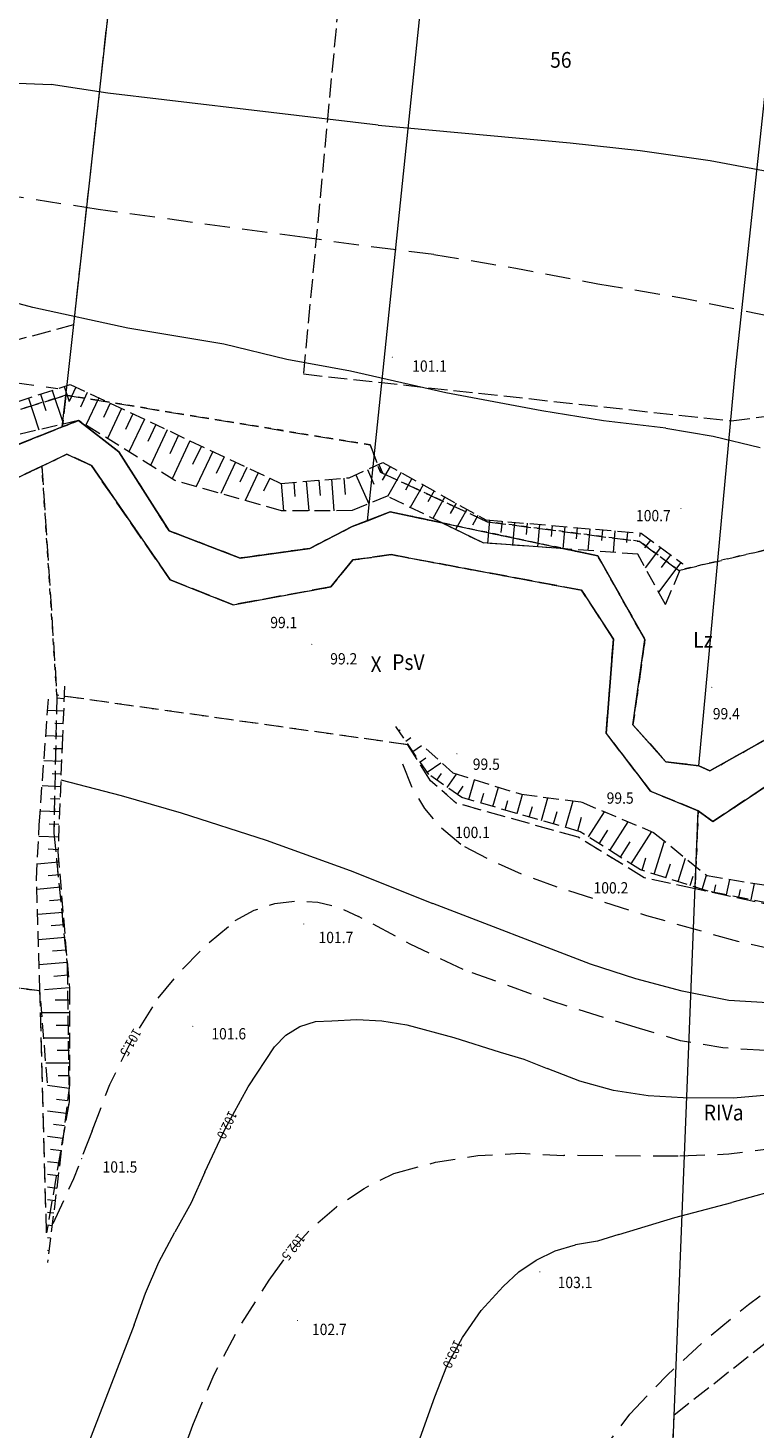
# Model space of a CAD drawing. Units: inches. Extents: x 0 to 7414275, y 0 to 5829644.
# Drawn here: x 7413622 to 7413679, y 5828510 to 5828622 of the extents above; entities that cross this region are included whole.
import ezdxf
from ezdxf.enums import TextEntityAlignment as Align

# ---------------------------------------------------------------- set-up
doc = ezdxf.new("R2010")
doc.units = ezdxf.units.IN
doc.header["$MEASUREMENT"] = 0
for name, pattern in [('1.5_0.5', [2, 1.5, -0.5]), ('2.0_1.0', [3, 2, -1]), ('218-500', [1, 0.5, -0.5]), ('219-500', [0]), ('823-500', [1.75, 1.25, -0.5])]:
    doc.linetypes.add(name, pattern=pattern)
doc.layers.get('0').update_dxf_attribs({"color": 8, "linetype": 'CONTINUOUS', "lineweight": 5})
for name, color, linetype in [('203-Punkt załamania granicy działki nie stabilizowany', 8, 'CONTINUOUS'), ('209-Opis konturu klasyfikacyjnego', 8, 'CONTINUOUS'), ('210-Oznaczenie użytku', 8, 'CONTINUOUS'), ('211-Nr działki', 1, 'CONTINUOUS'), ('217-Granica konturu klasyfikcyjnego', 8, 'CONTINUOUS'), ('218-Granica użytku', 8, 'CONTINUOUS'), ('219-Linia granicy', 5, 'CONTINUOUS'), ('801-Punkt określonej wysokości', 8, 'CONTINUOUS'), ('801-Punkt określonej wysokości - rzędna', 8, 'CONTINUOUS'), ('811-Warstwica ciągła linia', 8, 'CONTINUOUS'), ('811-Warstwica ciągła opis', 8, 'CONTINUOUS'), ('812-Warstwica pomocnicza linia', 8, 'CONTINUOUS'), ('812-Warstwica pomocnicza opis', 8, 'CONTINUOUS'), ('822-Szczyt skarpy umocnionej', 8, 'CONTINUOUS'), ('823-Szczyt skarpy nieumocninej', 8, 'CONTINUOUS'), ('824-Podnóże skarpy nieumocninej', 8, 'CONTINUOUS'), ('849-Strumień rzeka linia', 8, 'CONTINUOUS')]:
    doc.layers.add(name, color=color, linetype=linetype)
doc.styles.get("Standard").update_dxf_attribs({"font": 'txt', "width": 0.75})

# ---------------------------------------------------------------- blocks, each defined once
blk = doc.blocks.new('203')
at = {"linetype": 'Continuous', "lineweight": 0}
h = blk.add_hatch(color=0, dxfattribs=at)
edge = h.paths.add_edge_path()
edge.add_arc((0, 0), 0.045, 0, 360)
blk = doc.blocks.new('801')
at = {"linetype": 'Continuous', "lineweight": 13}
h = blk.add_hatch(color=0, dxfattribs=at)
edge = h.paths.add_edge_path()
edge.add_arc((0, 0), 0.045, 0, 360)

msp = doc.modelspace()

# ---------------------------------------------------------------- linework, layer by layer
at = {"layer": '217-Granica konturu klasyfikcyjnego', "linetype": '1.5_0.5', "lineweight": 18, "flags": 128}
for points in [[(7413625.38, 5828598.1), (7413634.68, 5828681.98)], [(7413651.29, 5828675.38), (7413643.62, 5828594.18)], [(7413616.31, 5828595.67), (7413625.38, 5828598.1)], [(7413677.58, 5828590.46), (7413729.34, 5828597)], [(7413643.62, 5828594.18), (7413677.58, 5828590.46)], [(7413615.44, 5828589.6), (7413624.75, 5828592.5)], [(7413624.76, 5828592.5), (7413624.47, 5828589.97)], [(7413624.75, 5828592.5), (7413624.76, 5828592.5)], [(7413624.76, 5828592.5), (7413648.93, 5828588.55)], [(7413616.93, 5828586.98), (7413624.47, 5828589.97)], [(7413624.47, 5828589.97), (7413625.76, 5828590.48)], [(7413625.76, 5828590.48), (7413628.96, 5828588)], [(7413648.93, 5828588.55), (7413649.74, 5828586.37)], [(7413624.84, 5828587.81), (7413622.86, 5828586.86)], [(7413626.79, 5828586.9), (7413624.84, 5828587.81)], [(7413628.96, 5828588), (7413632.95, 5828581.73)], [(7413622.86, 5828586.86), (7413617, 5828584.08)], [(7413622.86, 5828586.86), (7413624.04, 5828568.67)], [(7413633.04, 5828577.83), (7413626.79, 5828586.9)], [(7413649.74, 5828586.37), (7413658.21, 5828582.45)], [(7413648.7, 5828582.53), (7413650.52, 5828583.23)], [(7413650.52, 5828583.23), (7413666.99, 5828579.74)], [(7413632.95, 5828581.73), (7413638.6, 5828579.56)], [(7413644.13, 5828580.33), (7413647.49, 5828582.06)], [(7413647.49, 5828582.06), (7413648.7, 5828582.53)], [(7413658.21, 5828582.45), (7413670.34, 5828580.88)], [(7413670.34, 5828580.88), (7413673.4, 5828578.58)], [(7413638.6, 5828579.56), (7413644.13, 5828580.33)], [(7413647.55, 5828579.41), (7413645.8, 5828577.27)], [(7413650.59, 5828579.83), (7413647.55, 5828579.41)], [(7413665.71, 5828577.01), (7413650.59, 5828579.83)], [(7413666.99, 5828579.74), (7413670.74, 5828573.08)], [(7413673.4, 5828578.58), (7413681.2, 5828580.41)], [(7413638.04, 5828575.85), (7413633.04, 5828577.83)], [(7413645.8, 5828577.27), (7413638.04, 5828575.85)], [(7413668.24, 5828573.12), (7413665.71, 5828577.01)], [(7413667.66, 5828565.64), (7413668.24, 5828573.12)], [(7413670.74, 5828573.08), (7413669.79, 5828566.32)], [(7413624.04, 5828568.67), (7413623.8, 5828557.71)], [(7413651.92, 5828564.73), (7413624.04, 5828568.67)], [(7413669.79, 5828566.32), (7413672.4, 5828563.38)], [(7413671.19, 5828561.04), (7413667.66, 5828565.64)], [(7413675.89, 5828562.66), (7413680.96, 5828565.5)], [(7413653.72, 5828561.88), (7413651.92, 5828564.73)], [(7413672.4, 5828563.38), (7413675.03, 5828563.06)], [(7413675.03, 5828563.06), (7413675.89, 5828562.66)], [(7413655.75, 5828560.1), (7413653.72, 5828561.88)], [(7413682.01, 5828562.53), (7413676.12, 5828558.63)], [(7413674.97, 5828559.49), (7413671.19, 5828561.04)], [(7413665.43, 5828557.39), (7413655.75, 5828560.1)], [(7413674.72, 5828553.3), (7413674.97, 5828559.49)], [(7413676.12, 5828558.63), (7413674.97, 5828559.49)], [(7413623.8, 5828557.71), (7413624.86, 5828547.2)], [(7413670.69, 5828554.17), (7413665.43, 5828557.39)], [(7413674.72, 5828553.3), (7413670.69, 5828554.17)], [(7413685.36, 5828551), (7413674.72, 5828553.3)], [(7413624.86, 5828547.2), (7413625.01, 5828536.38)], [(7413622.7, 5828545.19), (7413620.63, 5828545.46)], [(7413623.22, 5828525.98), (7413622.7, 5828545.19)], [(7413625.01, 5828536.38), (7413623.22, 5828525.98)], [(7413673.06, 5828511.51), (7413689.88, 5828524.8)], [(7413672.96, 5828508.9), (7413673.06, 5828511.51)]]:
    msp.add_lwpolyline(points, dxfattribs=at)
at = {"layer": '218-Granica użytku', "linetype": '218-500', "lineweight": 18, "flags": 128}
for points in [[(7413624.75, 5828592.5), (7413615.44, 5828589.6)], [(7413624.75, 5828592.5), (7413615.44, 5828589.6)], [(7413624.75, 5828592.5), (7413624.47, 5828589.97)], [(7413624.75, 5828592.5), (7413624.47, 5828589.97)], [(7413648.93, 5828588.55), (7413624.75, 5828592.5)], [(7413648.93, 5828588.55), (7413624.75, 5828592.5)], [(7413616.93, 5828586.98), (7413624.47, 5828589.97)], [(7413624.47, 5828589.97), (7413616.93, 5828586.98)], [(7413624.47, 5828589.97), (7413616.93, 5828586.98)], [(7413624.47, 5828589.97), (7413625.76, 5828590.48)], [(7413625.76, 5828590.48), (7413624.47, 5828589.97)], [(7413625.76, 5828590.48), (7413624.47, 5828589.97)], [(7413625.76, 5828590.48), (7413628.96, 5828588)], [(7413628.96, 5828588), (7413625.76, 5828590.48)], [(7413628.96, 5828588), (7413625.76, 5828590.48)], [(7413649.74, 5828586.37), (7413648.93, 5828588.55)], [(7413649.74, 5828586.37), (7413648.93, 5828588.55)], [(7413622.86, 5828586.86), (7413624.84, 5828587.81)], [(7413622.86, 5828586.86), (7413624.84, 5828587.81)], [(7413622.86, 5828586.86), (7413624.84, 5828587.81)], [(7413624.84, 5828587.81), (7413626.79, 5828586.9)], [(7413624.84, 5828587.81), (7413626.79, 5828586.9)], [(7413624.84, 5828587.81), (7413626.79, 5828586.9)], [(7413628.96, 5828588), (7413632.95, 5828581.73)], [(7413632.95, 5828581.73), (7413628.96, 5828588)], [(7413632.95, 5828581.73), (7413628.96, 5828588)], [(7413622.86, 5828586.86), (7413617, 5828584.08)], [(7413617, 5828584.08), (7413622.86, 5828586.86)], [(7413617, 5828584.08), (7413622.86, 5828586.86)], [(7413624.04, 5828568.67), (7413622.86, 5828586.86)], [(7413624.04, 5828568.67), (7413622.86, 5828586.86)], [(7413626.79, 5828586.9), (7413633.04, 5828577.83)], [(7413626.79, 5828586.9), (7413633.04, 5828577.83)], [(7413626.79, 5828586.9), (7413633.04, 5828577.83)], [(7413658.21, 5828582.45), (7413649.74, 5828586.37)], [(7413658.21, 5828582.45), (7413649.74, 5828586.37)], [(7413648.7, 5828582.53), (7413650.52, 5828583.23)], [(7413650.52, 5828583.23), (7413648.7, 5828582.53)], [(7413650.52, 5828583.23), (7413648.7, 5828582.53)], [(7413650.52, 5828583.23), (7413666.99, 5828579.74)], [(7413666.99, 5828579.74), (7413650.52, 5828583.23)], [(7413666.99, 5828579.74), (7413650.52, 5828583.23)], [(7413632.95, 5828581.73), (7413638.6, 5828579.56)], [(7413638.6, 5828579.56), (7413632.95, 5828581.73)], [(7413638.6, 5828579.56), (7413632.95, 5828581.73)], [(7413644.13, 5828580.33), (7413647.49, 5828582.06)], [(7413647.49, 5828582.06), (7413644.13, 5828580.33)], [(7413647.49, 5828582.06), (7413644.13, 5828580.33)], [(7413647.49, 5828582.06), (7413648.7, 5828582.53)], [(7413648.7, 5828582.53), (7413647.49, 5828582.06)], [(7413648.7, 5828582.53), (7413647.49, 5828582.06)], [(7413670.34, 5828580.88), (7413658.21, 5828582.45)], [(7413670.34, 5828580.88), (7413658.21, 5828582.45)], [(7413673.4, 5828578.58), (7413670.34, 5828580.88)], [(7413673.4, 5828578.58), (7413670.34, 5828580.88)], [(7413638.6, 5828579.56), (7413644.13, 5828580.33)], [(7413644.13, 5828580.33), (7413638.6, 5828579.56)], [(7413644.13, 5828580.33), (7413638.6, 5828579.56)], [(7413645.8, 5828577.27), (7413647.55, 5828579.41)], [(7413645.8, 5828577.27), (7413647.55, 5828579.41)], [(7413645.8, 5828577.27), (7413647.55, 5828579.41)], [(7413647.55, 5828579.41), (7413650.59, 5828579.83)], [(7413647.55, 5828579.41), (7413650.59, 5828579.83)], [(7413647.55, 5828579.41), (7413650.59, 5828579.83)], [(7413650.59, 5828579.83), (7413665.71, 5828577.01)], [(7413650.59, 5828579.83), (7413665.71, 5828577.01)], [(7413650.59, 5828579.83), (7413665.71, 5828577.01)], [(7413666.99, 5828579.74), (7413670.74, 5828573.08)], [(7413670.74, 5828573.08), (7413666.99, 5828579.74)], [(7413670.74, 5828573.08), (7413666.99, 5828579.74)], [(7413681.2, 5828580.41), (7413673.4, 5828578.58)], [(7413681.2, 5828580.41), (7413673.4, 5828578.58)], [(7413633.04, 5828577.83), (7413638.04, 5828575.85)], [(7413633.04, 5828577.83), (7413638.04, 5828575.85)], [(7413633.04, 5828577.83), (7413638.04, 5828575.85)], [(7413638.04, 5828575.85), (7413645.8, 5828577.27)], [(7413638.04, 5828575.85), (7413645.8, 5828577.27)], [(7413638.04, 5828575.85), (7413645.8, 5828577.27)], [(7413665.71, 5828577.01), (7413668.24, 5828573.12)], [(7413665.71, 5828577.01), (7413668.24, 5828573.12)], [(7413665.71, 5828577.01), (7413668.24, 5828573.12)], [(7413668.24, 5828573.12), (7413667.66, 5828565.64)], [(7413668.24, 5828573.12), (7413667.66, 5828565.64)], [(7413668.24, 5828573.12), (7413667.66, 5828565.64)], [(7413670.74, 5828573.08), (7413669.79, 5828566.32)], [(7413669.79, 5828566.32), (7413670.74, 5828573.08)], [(7413669.79, 5828566.32), (7413670.74, 5828573.08)], [(7413624.04, 5828568.67), (7413623.8, 5828557.71)], [(7413624.04, 5828568.67), (7413623.8, 5828557.71)], [(7413624.04, 5828568.67), (7413623.8, 5828557.71)], [(7413651.92, 5828564.73), (7413624.04, 5828568.67)], [(7413651.92, 5828564.73), (7413624.04, 5828568.67)], [(7413651.92, 5828564.73), (7413624.04, 5828568.67)], [(7413669.79, 5828566.32), (7413672.4, 5828563.38)], [(7413672.4, 5828563.38), (7413669.79, 5828566.32)], [(7413672.4, 5828563.38), (7413669.79, 5828566.32)], [(7413667.66, 5828565.64), (7413671.19, 5828561.04)], [(7413667.66, 5828565.64), (7413671.19, 5828561.04)], [(7413667.66, 5828565.64), (7413671.19, 5828561.04)], [(7413675.89, 5828562.66), (7413680.96, 5828565.5)], [(7413680.96, 5828565.5), (7413675.89, 5828562.66)], [(7413680.96, 5828565.5), (7413675.89, 5828562.66)], [(7413653.72, 5828561.88), (7413651.92, 5828564.73)], [(7413653.72, 5828561.88), (7413651.92, 5828564.73)], [(7413653.72, 5828561.88), (7413651.92, 5828564.73)], [(7413672.4, 5828563.38), (7413675.03, 5828563.06)], [(7413675.03, 5828563.06), (7413672.4, 5828563.38)], [(7413675.03, 5828563.06), (7413672.4, 5828563.38)], [(7413675.03, 5828563.06), (7413675.89, 5828562.66)], [(7413675.89, 5828562.66), (7413675.03, 5828563.06)], [(7413675.89, 5828562.66), (7413675.03, 5828563.06)], [(7413655.75, 5828560.1), (7413653.72, 5828561.88)], [(7413655.75, 5828560.1), (7413653.72, 5828561.88)], [(7413655.75, 5828560.1), (7413653.72, 5828561.88)], [(7413682.01, 5828562.53), (7413676.12, 5828558.63)], [(7413676.12, 5828558.63), (7413682.01, 5828562.53)], [(7413676.12, 5828558.63), (7413682.01, 5828562.53)], [(7413671.19, 5828561.04), (7413674.97, 5828559.49)], [(7413671.19, 5828561.04), (7413674.97, 5828559.49)], [(7413671.19, 5828561.04), (7413674.97, 5828559.49)], [(7413665.43, 5828557.39), (7413655.75, 5828560.1)], [(7413665.43, 5828557.39), (7413655.75, 5828560.1)], [(7413665.43, 5828557.39), (7413655.75, 5828560.1)], [(7413674.97, 5828559.49), (7413674.72, 5828553.3)], [(7413674.72, 5828553.3), (7413674.97, 5828559.49)], [(7413676.12, 5828558.63), (7413674.97, 5828559.49)], [(7413674.97, 5828559.49), (7413676.12, 5828558.63)], [(7413674.97, 5828559.49), (7413676.12, 5828558.63)], [(7413623.8, 5828557.71), (7413624.86, 5828547.2)], [(7413623.8, 5828557.71), (7413624.86, 5828547.2)], [(7413623.8, 5828557.71), (7413624.86, 5828547.2)], [(7413670.69, 5828554.17), (7413665.43, 5828557.39)], [(7413670.69, 5828554.17), (7413665.43, 5828557.39)], [(7413670.69, 5828554.17), (7413665.43, 5828557.39)], [(7413674.72, 5828553.3), (7413670.69, 5828554.17)], [(7413674.72, 5828553.3), (7413670.69, 5828554.17)], [(7413674.72, 5828553.3), (7413670.69, 5828554.17)], [(7413685.36, 5828551), (7413674.72, 5828553.3)], [(7413685.36, 5828551), (7413674.72, 5828553.3)], [(7413685.36, 5828551), (7413674.72, 5828553.3)], [(7413624.86, 5828547.2), (7413625.01, 5828536.38)], [(7413624.86, 5828547.2), (7413625.01, 5828536.38)], [(7413624.86, 5828547.2), (7413625.01, 5828536.38)], [(7413622.7, 5828545.19), (7413620.63, 5828545.46)], [(7413620.63, 5828545.46), (7413622.7, 5828545.19)], [(7413620.63, 5828545.46), (7413622.7, 5828545.19)], [(7413623.22, 5828525.98), (7413622.7, 5828545.19)], [(7413623.22, 5828525.98), (7413622.7, 5828545.19)], [(7413623.22, 5828525.98), (7413622.7, 5828545.19)], [(7413625.01, 5828536.38), (7413623.22, 5828525.98)], [(7413625.01, 5828536.38), (7413623.22, 5828525.98)], [(7413625.01, 5828536.38), (7413623.22, 5828525.98)]]:
    msp.add_lwpolyline(points, dxfattribs=at)
at = {"layer": '219-Linia granicy', "linetype": '219-500', "lineweight": 18, "flags": 128}
for points in [[(7413624.88, 5828593.59), (7413634.68, 5828681.98)], [(7413649.12, 5828586.57), (7413658.53, 5828677.29)], [(7413677.92, 5828594.53), (7413686.23, 5828671.7)], [(7413675.03, 5828563.06), (7413677.92, 5828594.53)], [(7413624.47, 5828589.97), (7413624.88, 5828593.59)], [(7413616.93, 5828586.98), (7413624.47, 5828589.97)], [(7413624.47, 5828589.97), (7413625.76, 5828590.48)], [(7413625.76, 5828590.48), (7413628.96, 5828588)], [(7413617, 5828584.08), (7413624.84, 5828587.81)], [(7413624.84, 5828587.81), (7413626.79, 5828586.9)], [(7413628.96, 5828588), (7413632.95, 5828581.73)], [(7413626.79, 5828586.9), (7413633.04, 5828577.83)], [(7413648.7, 5828582.53), (7413649.12, 5828586.57)], [(7413648.7, 5828582.53), (7413650.52, 5828583.23)], [(7413650.52, 5828583.23), (7413666.99, 5828579.74)], [(7413632.95, 5828581.73), (7413638.6, 5828579.56)], [(7413644.13, 5828580.33), (7413647.49, 5828582.06)], [(7413647.49, 5828582.06), (7413648.7, 5828582.53)], [(7413638.6, 5828579.56), (7413644.13, 5828580.33)], [(7413645.8, 5828577.27), (7413647.55, 5828579.41)], [(7413647.55, 5828579.41), (7413650.59, 5828579.83)], [(7413650.59, 5828579.83), (7413665.71, 5828577.01)], [(7413666.99, 5828579.74), (7413670.74, 5828573.08)], [(7413633.04, 5828577.83), (7413638.04, 5828575.85)], [(7413638.04, 5828575.85), (7413645.8, 5828577.27)], [(7413665.71, 5828577.01), (7413668.24, 5828573.12)], [(7413667.66, 5828565.64), (7413668.24, 5828573.12)], [(7413669.79, 5828566.32), (7413670.74, 5828573.08)], [(7413669.79, 5828566.32), (7413672.4, 5828563.38)], [(7413667.66, 5828565.64), (7413671.19, 5828561.04)], [(7413675.89, 5828562.66), (7413680.96, 5828565.5)], [(7413672.4, 5828563.38), (7413675.03, 5828563.06)], [(7413675.03, 5828563.06), (7413675.89, 5828562.66)], [(7413676.12, 5828558.63), (7413682.01, 5828562.53)], [(7413671.19, 5828561.04), (7413674.97, 5828559.49)], [(7413672.48, 5828496.74), (7413674.97, 5828559.49)], [(7413674.97, 5828559.49), (7413676.12, 5828558.63)]]:
    msp.add_lwpolyline(points, dxfattribs=at)
at = {"layer": '811-Warstwica ciągła linia', "linetype": 'Continuous', "lineweight": 13, "flags": 128}
for points in [[(7413620.29, 5828617.31), (7413623.6, 5828617.17)], [(7413632.57, 5828615.94), (7413628.08, 5828616.49), (7413623.6, 5828617.17)], [(7413649.56, 5828613.95), (7413632.57, 5828615.94)], [(7413649.56, 5828613.95), (7413664.79, 5828612.53)], [(7413664.79, 5828612.53), (7413670.36, 5828611.94), (7413675.91, 5828611.13), (7413681.42, 5828610.11)], [(7413637.3, 5828596.54), (7413629.69, 5828597.82), (7413622.14, 5828599.45), (7413614.68, 5828601.44)], [(7413647.37, 5828594.41), (7413642.3, 5828595.32), (7413637.3, 5828596.54)], [(7413662.54, 5828591.25), (7413654.92, 5828592.68), (7413647.37, 5828594.41)], [(7413672.41, 5828589.87), (7413667.46, 5828590.46), (7413662.54, 5828591.25)], [(7413672.41, 5828589.87), (7413676.17, 5828589.24), (7413679.88, 5828588.33)], [(7413624.35, 5828561.95), (7413629.15, 5828560.71), (7413633.92, 5828559.33)], [(7413633.92, 5828559.33), (7413640.66, 5828557.15), (7413647.33, 5828554.75), (7413653.91, 5828552.12)], [(7413666.43, 5828547.31), (7413653.91, 5828552.12)], [(7413677.41, 5828544.43), (7413673.7, 5828545.17), (7413670.03, 5828546.13), (7413666.43, 5828547.31)], [(7413686.68, 5828544.69), (7413683.6, 5828544.31), (7413680.5, 5828544.23), (7413677.41, 5828544.43)], [(7413641.32, 5828540.74), (7413642.22, 5828541.68), (7413643.33, 5828542.36), (7413644.57, 5828542.75), (7413645.87, 5828542.81)], [(7413645.87, 5828542.81), (7413647.86, 5828542.91), (7413649.86, 5828542.8), (7413651.83, 5828542.49)], [(7413651.83, 5828542.49), (7413655.56, 5828541.49), (7413659.24, 5828540.33)], [(7413635.8, 5828530.79), (7413637.4, 5828534.24), (7413639.24, 5828537.56), (7413641.32, 5828540.74)], [(7413659.24, 5828540.33), (7413661.13, 5828539.75), (7413662.97, 5828539.03)], [(7413693.2, 5828540.3), (7413689.49, 5828538.85), (7413685.65, 5828537.75), (7413681.73, 5828537.02), (7413677.76, 5828536.67), (7413673.77, 5828536.7)], [(7413673.77, 5828536.7), (7413670.99, 5828536.84), (7413668.24, 5828537.27), (7413665.56, 5828538.01), (7413662.97, 5828539.03)], [(7413691.14, 5828532.84), (7413686.72, 5828531.13), (7413682.21, 5828529.65), (7413677.64, 5828528.39)], [(7413635.8, 5828530.79), (7413634.7, 5828528.35), (7413633.41, 5828526.01)], [(7413668.66, 5828525.83), (7413673.12, 5828527.2), (7413677.64, 5828528.39)], [(7413630.19, 5828518.66), (7413631.07, 5828521.19), (7413632.14, 5828523.65), (7413633.41, 5828526.01)], [(7413659.49, 5828521.72), (7413660.72, 5828522.86), (7413662.11, 5828523.81), (7413663.62, 5828524.53), (7413665.22, 5828525.03)], [(7413668.66, 5828525.83), (7413666.97, 5828525.3), (7413665.22, 5828525.03)], [(7413654.06, 5828512.95), (7413655.01, 5828515.37), (7413656.24, 5828517.67), (7413657.74, 5828519.79), (7413659.49, 5828521.72)], [(7413630.19, 5828518.66), (7413626.44, 5828509)], [(7413650.9, 5828504.12), (7413654.06, 5828512.95)]]:
    msp.add_lwpolyline(points, dxfattribs=at)
at = {"layer": '812-Warstwica pomocnicza linia', "linetype": '2.0_1.0', "lineweight": 13, "flags": 128}
for points in [[(7413627.33, 5828607.24), (7413620.68, 5828608.28), (7413614.06, 5828609.44)], [(7413643.72, 5828605.01), (7413627.33, 5828607.24)], [(7413653.97, 5828603.68), (7413648.84, 5828604.29), (7413643.72, 5828605.01)], [(7413653.97, 5828603.68), (7413660.49, 5828602.58), (7413666.99, 5828601.35)], [(7413666.99, 5828601.35), (7413673.8, 5828600.2), (7413680.57, 5828598.81)], [(7413617.24, 5828593.85), (7413620.69, 5828593.5), (7413624.12, 5828593.03)], [(7413656.12, 5828556.81), (7413654.57, 5828558.12), (7413653.26, 5828559.66), (7413652.22, 5828561.4), (7413651.48, 5828563.29)], [(7413663.76, 5828553.42), (7413661.14, 5828554.37), (7413658.58, 5828555.5), (7413656.12, 5828556.81)], [(7413678.11, 5828549.1), (7413670.9, 5828551.15), (7413663.76, 5828553.42)], [(7413638.21, 5828550.77), (7413639.72, 5828551.59), (7413641.35, 5828552.12), (7413643.06, 5828552.33), (7413644.77, 5828552.23), (7413646.44, 5828551.82), (7413648, 5828551.1)], [(7413632.09, 5828544.6), (7413633.94, 5828546.84), (7413635.98, 5828548.91), (7413638.21, 5828550.77)], [(7413656.31, 5828546.88), (7413652.1, 5828548.89), (7413648, 5828551.1)], [(7413687.11, 5828548.95), (7413684.87, 5828548.53), (7413682.6, 5828548.41), (7413680.33, 5828548.6), (7413678.11, 5828549.1)], [(7413670.3, 5828542.19), (7413663.26, 5828544.39), (7413656.31, 5828546.88)], [(7413626.84, 5828534.06), (7413628.24, 5828537.74), (7413630, 5828541.27), (7413632.09, 5828544.6)], [(7413680.34, 5828540.45), (7413676.93, 5828540.65), (7413673.57, 5828541.23), (7413670.3, 5828542.19)], [(7413692.91, 5828536.24), (7413689.18, 5828534.74), (7413685.33, 5828533.56), (7413681.4, 5828532.72), (7413677.41, 5828532.21), (7413673.39, 5828532.05)], [(7413626.84, 5828534.06), (7413625.35, 5828530.25), (7413623.66, 5828526.53)], [(7413650.8, 5828530.69), (7413654.1, 5828531.57), (7413657.48, 5828532.11), (7413660.89, 5828532.29), (7413664.3, 5828532.11)], [(7413673.39, 5828532.05), (7413664.3, 5828532.11)], [(7413640.91, 5828522.21), (7413642.45, 5828524.36), (7413644.23, 5828526.31), (7413646.24, 5828528.04), (7413648.44, 5828529.5), (7413650.8, 5828530.69)], [(7413669.54, 5828511.58), (7413672.5, 5828514.67), (7413675.65, 5828517.57), (7413678.96, 5828520.29), (7413682.42, 5828522.8)], [(7413634.83, 5828510.7), (7413636.52, 5828514.71), (7413638.56, 5828518.55), (7413640.91, 5828522.21)], [(7413663.36, 5828500.04), (7413664.47, 5828503.14), (7413665.88, 5828506.11), (7413667.58, 5828508.94), (7413669.54, 5828511.58)], [(7413631.55, 5828497.35), (7413632.03, 5828500.76), (7413632.74, 5828504.14), (7413633.68, 5828507.45), (7413634.83, 5828510.7)]]:
    msp.add_lwpolyline(points, dxfattribs=at)
at = {"layer": '822-Szczyt skarpy umocnionej', "linetype": 'Continuous', "lineweight": 13, "flags": 128}
for points in [[(7413623.68, 5828592.88), (7413624.56, 5828590.2)], [(7413624.63, 5828593.19), (7413625.03, 5828591.99)], [(7413625.56, 5828593.14), (7413625.03, 5828592)], [(7413626.46, 5828592.71), (7413625.92, 5828591.55)], [(7413621.78, 5828592.26), (7413622.6, 5828589.74)], [(7413622.73, 5828592.57), (7413623.16, 5828591.27)], [(7413627.37, 5828592.29), (7413626.35, 5828590.11)], [(7413628.27, 5828591.86), (7413627.74, 5828590.72)], [(7413629.18, 5828591.44), (7413628.06, 5828589.05)], [(7413630.08, 5828591.01), (7413629.5, 5828589.76)], [(7413630.99, 5828590.59), (7413629.77, 5828587.99)], [(7413631.9, 5828590.16), (7413631.26, 5828588.81)], [(7413632.8, 5828589.74), (7413631.48, 5828586.92)], [(7413633.71, 5828589.31), (7413633.02, 5828587.85)], [(7413634.61, 5828588.88), (7413633.19, 5828585.86)], [(7413635.52, 5828588.46), (7413634.82, 5828586.99)], [(7413636.42, 5828588.03), (7413635.11, 5828585.24)], [(7413637.33, 5828587.61), (7413636.7, 5828586.28)], [(7413638.23, 5828587.18), (7413637.05, 5828584.68)], [(7413639.14, 5828586.76), (7413638.58, 5828585.58)], [(7413640.04, 5828586.33), (7413639, 5828584.12)], [(7413647.78, 5828586.18), (7413648.82, 5828583.88)], [(7413648.7, 5828586.59), (7413649.22, 5828585.42)], [(7413649.61, 5828587), (7413649.91, 5828586.33)], [(7413650.5, 5828586.84), (7413649.88, 5828585.74)], [(7413651.37, 5828586.35), (7413650.31, 5828584.46)], [(7413640.95, 5828585.91), (7413640.46, 5828584.88)], [(7413641.85, 5828585.5), (7413642.03, 5828583.3)], [(7413642.85, 5828585.58), (7413642.94, 5828584.44)], [(7413643.85, 5828585.66), (7413644.04, 5828583.31)], [(7413644.84, 5828585.74), (7413644.94, 5828584.53)], [(7413645.84, 5828585.82), (7413646.04, 5828583.32)], [(7413646.84, 5828585.9), (7413646.94, 5828584.61)], [(7413652.24, 5828585.87), (7413651.73, 5828584.94)], [(7413653.12, 5828585.38), (7413652.11, 5828583.58)], [(7413653.99, 5828584.89), (7413653.5, 5828584.02)], [(7413654.86, 5828584.41), (7413653.91, 5828582.7)], [(7413655.74, 5828583.92), (7413655.27, 5828583.09)], [(7413656.61, 5828583.43), (7413655.71, 5828581.82)], [(7413657.48, 5828582.94), (7413657.05, 5828582.16)], [(7413658.39, 5828582.58), (7413658.23, 5828580.73)], [(7413659.39, 5828582.49), (7413659.31, 5828581.58)], [(7413660.38, 5828582.4), (7413660.23, 5828580.59)], [(7413661.38, 5828582.32), (7413661.3, 5828581.42)], [(7413662.38, 5828582.23), (7413662.22, 5828580.45)], [(7413663.37, 5828582.15), (7413663.3, 5828581.26)], [(7413664.37, 5828582.06), (7413664.22, 5828580.3)], [(7413665.37, 5828581.98), (7413665.29, 5828581.1)], [(7413666.36, 5828581.89), (7413666.21, 5828580.16)], [(7413667.36, 5828581.8), (7413667.29, 5828580.95)], [(7413668.36, 5828581.72), (7413668.21, 5828580.01)], [(7413669.35, 5828581.63), (7413669.28, 5828580.79)], [(7413670.35, 5828581.55), (7413670.32, 5828581.27)], [(7413671.17, 5828580.99), (7413670.71, 5828580.37)], [(7413671.97, 5828580.4), (7413670.77, 5828578.78)], [(7413672.78, 5828579.81), (7413672.04, 5828578.81)], [(7413673.58, 5828579.21), (7413671.83, 5828576.84)], [(7413624.61, 5828568.39), (7413624, 5828568.42)], [(7413624.57, 5828567.4), (7413623.31, 5828567.45)], [(7413624.53, 5828566.4), (7413623.88, 5828566.42)], [(7413624.49, 5828565.4), (7413623.16, 5828565.45)], [(7413651.18, 5828565.85), (7413651.29, 5828565.93)], [(7413651.75, 5828565.03), (7413652.15, 5828565.31)], [(7413624.45, 5828564.4), (7413623.77, 5828564.42)], [(7413652.32, 5828564.21), (7413653, 5828564.68)], [(7413624.41, 5828563.4), (7413623.02, 5828563.45)], [(7413652.89, 5828563.38), (7413653.35, 5828563.7)], [(7413653.45, 5828562.56), (7413654.52, 5828563.3)], [(7413624.37, 5828562.4), (7413623.66, 5828562.43)], [(7413654.21, 5828561.93), (7413654.58, 5828562.45)], [(7413655.03, 5828561.35), (7413655.77, 5828562.41)], [(7413656.75, 5828560.38), (7413657.21, 5828561.96)], [(7413624.33, 5828561.4), (7413622.87, 5828561.46)], [(7413655.85, 5828560.78), (7413656.31, 5828561.44)], [(7413657.71, 5828560.1), (7413657.94, 5828560.88)], [(7413658.67, 5828559.83), (7413659.12, 5828561.37)], [(7413660.6, 5828559.27), (7413661.03, 5828560.79)], [(7413662.52, 5828558.72), (7413663.04, 5828560.53)], [(7413624.25, 5828559.4), (7413622.72, 5828559.46)], [(7413624.29, 5828560.4), (7413623.54, 5828560.43)], [(7413659.63, 5828559.55), (7413659.85, 5828560.31)], [(7413661.56, 5828558.99), (7413661.8, 5828559.83)], [(7413663.48, 5828558.44), (7413663.76, 5828559.42)], [(7413664.44, 5828558.16), (7413665.05, 5828560.27)], [(7413666.27, 5828557.41), (7413667.54, 5828559.41)], [(7413624.21, 5828558.4), (7413623.43, 5828558.43)], [(7413665.4, 5828557.89), (7413665.71, 5828558.97)], [(7413667.96, 5828556.34), (7413669.41, 5828558.62)], [(7413624.18, 5828557.4), (7413622.6, 5828557.46)], [(7413667.11, 5828556.87), (7413667.79, 5828557.94)], [(7413669.65, 5828555.27), (7413671.28, 5828557.84)], [(7413624.14, 5828556.4), (7413623.34, 5828556.43)], [(7413668.8, 5828555.8), (7413669.57, 5828557.02)], [(7413671.46, 5828554.46), (7413672.29, 5828557.08)], [(7413624.2, 5828555.41), (7413622.49, 5828555.26)], [(7413670.51, 5828554.76), (7413670.82, 5828555.75)], [(7413672.41, 5828554.16), (7413672.77, 5828555.28)], [(7413673.37, 5828553.86), (7413673.96, 5828555.72)], [(7413624.28, 5828554.41), (7413623.36, 5828554.33)], [(7413674.32, 5828553.56), (7413674.56, 5828554.3)], [(7413675.28, 5828553.25), (7413675.63, 5828554.37)], [(7413677.22, 5828552.81), (7413677.47, 5828554.04)], [(7413624.37, 5828553.41), (7413622.46, 5828553.25)], [(7413676.24, 5828553.01), (7413676.36, 5828553.61)], [(7413678.2, 5828552.62), (7413678.33, 5828553.25)], [(7413679.18, 5828552.42), (7413679.44, 5828553.72)], [(7413624.45, 5828552.42), (7413623.47, 5828552.33)], [(7413624.53, 5828551.42), (7413622.52, 5828551.25)], [(7413624.7, 5828549.43), (7413622.58, 5828549.25)], [(7413624.62, 5828550.42), (7413623.58, 5828550.34)], [(7413624.79, 5828548.43), (7413623.7, 5828548.34)], [(7413624.87, 5828547.44), (7413622.64, 5828547.25)], [(7413624.95, 5828546.44), (7413623.81, 5828546.34)], [(7413625.04, 5828545.44), (7413623.07, 5828545.28)], [(7413625.04, 5828544.44), (7413623.9, 5828544.44)], [(7413625.04, 5828543.44), (7413622.84, 5828543.44)], [(7413625.04, 5828542.44), (7413623.98, 5828542.44)], [(7413625.04, 5828541.44), (7413623, 5828541.44)], [(7413625.04, 5828539.44), (7413623.16, 5828539.44)], [(7413625.04, 5828540.44), (7413624.06, 5828540.44)], [(7413625.04, 5828538.44), (7413624.14, 5828538.44)], [(7413625.01, 5828537.44), (7413623.29, 5828537.66)], [(7413624.89, 5828536.45), (7413624.02, 5828536.56)], [(7413624.77, 5828535.46), (7413623.29, 5828535.64)], [(7413624.64, 5828534.47), (7413623.77, 5828534.57)], [(7413624.52, 5828533.47), (7413623.29, 5828533.63)], [(7413624.28, 5828531.49), (7413623.3, 5828531.61)], [(7413624.4, 5828532.48), (7413623.53, 5828532.59)], [(7413624.15, 5828530.5), (7413623.3, 5828530.6)], [(7413624.03, 5828529.5), (7413623.3, 5828529.6)], [(7413623.91, 5828528.51), (7413623.3, 5828528.59)], [(7413623.79, 5828527.52), (7413623.3, 5828527.58)], [(7413623.66, 5828526.53), (7413623.3, 5828526.57)], [(7413623.54, 5828525.54), (7413623.3, 5828525.56)], [(7413623.42, 5828524.54), (7413623.3, 5828524.56)]]:
    msp.add_lwpolyline(points, dxfattribs=at)
at = {"layer": '823-Szczyt skarpy nieumocninej', "linetype": '823-500', "lineweight": 13, "flags": 128}
for points in [[(7413615.9, 5828590.34), (7413625.11, 5828593.35)], [(7413625.11, 5828593.35), (7413641.82, 5828585.49)], [(7413647.26, 5828585.94), (7413649.94, 5828587.15)], [(7413649.94, 5828587.15), (7413658.1, 5828582.6)], [(7413641.82, 5828585.49), (7413647.26, 5828585.94)], [(7413658.1, 5828582.6), (7413670.43, 5828581.54)], [(7413670.43, 5828581.54), (7413673.75, 5828579.09)], [(7413672.36, 5828575.86), (7413673.75, 5828579.09)], [(7413624.66, 5828569.39), (7413624.48, 5828565.32)], [(7413653.58, 5828562.37), (7413650.96, 5828566.17)], [(7413624.48, 5828565.32), (7413624.13, 5828556.23)], [(7413656.19, 5828560.54), (7413653.58, 5828562.37)], [(7413665.6, 5828557.83), (7413656.19, 5828560.54)], [(7413670.38, 5828554.8), (7413665.6, 5828557.83)], [(7413624.13, 5828556.23), (7413625.04, 5828545.36)], [(7413675.75, 5828553.1), (7413670.38, 5828554.8)], [(7413680.66, 5828552.13), (7413675.75, 5828553.1)], [(7413625.04, 5828545.36), (7413625.04, 5828537.71)], [(7413625.04, 5828537.71), (7413623.3, 5828523.62)]]:
    msp.add_lwpolyline(points, dxfattribs=at)
at = {"layer": '824-Podnóże skarpy nieumocninej', "linetype": '823-500', "lineweight": 13, "flags": 128}
for points in [[(7413625.76, 5828590.48), (7413616.94, 5828588.41)], [(7413633.41, 5828585.72), (7413625.76, 5828590.48)], [(7413641.89, 5828583.3), (7413633.41, 5828585.72)], [(7413650.27, 5828584.48), (7413647.5, 5828583.33)], [(7413657.89, 5828580.76), (7413650.27, 5828584.48)], [(7413647.5, 5828583.33), (7413641.89, 5828583.3)], [(7413670.18, 5828579.87), (7413657.89, 5828580.76)], [(7413672.36, 5828575.86), (7413670.18, 5828579.87)], [(7413622.64, 5828558.37), (7413623.4, 5828568.67)], [(7413653.36, 5828564.42), (7413655.49, 5828562.5)], [(7413655.49, 5828562.5), (7413660.93, 5828560.8)], [(7413660.93, 5828560.8), (7413665.67, 5828560.19)], [(7413665.67, 5828560.19), (7413671.43, 5828557.77)], [(7413622.43, 5828554.06), (7413622.64, 5828558.37)], [(7413671.43, 5828557.77), (7413675.67, 5828554.34)], [(7413622.7, 5828545.19), (7413622.43, 5828554.06)], [(7413675.67, 5828554.34), (7413684.62, 5828552.87)], [(7413623.29, 5828537.88), (7413622.7, 5828545.19)]]:
    msp.add_lwpolyline(points, dxfattribs=at)
at = {"layer": '849-Strumień rzeka linia', "linetype": 'Continuous', "lineweight": 18, "flags": 128}
for points in [[(7413625.76, 5828590.48), (7413616.93, 5828586.98)], [(7413628.96, 5828588), (7413625.76, 5828590.48)], [(7413617, 5828584.08), (7413624.84, 5828587.81)], [(7413624.84, 5828587.81), (7413626.79, 5828586.9)], [(7413632.95, 5828581.73), (7413628.96, 5828588)], [(7413626.79, 5828586.9), (7413633.04, 5828577.83)], [(7413650.52, 5828583.23), (7413647.49, 5828582.06)], [(7413654.6, 5828582.36), (7413650.52, 5828583.23)], [(7413638.6, 5828579.56), (7413632.95, 5828581.73)], [(7413647.49, 5828582.06), (7413644.13, 5828580.33)], [(7413657.89, 5828580.76), (7413654.6, 5828582.36)], [(7413664.4, 5828580.29), (7413657.89, 5828580.76)], [(7413644.13, 5828580.33), (7413638.6, 5828579.56)], [(7413645.8, 5828577.27), (7413647.55, 5828579.41)], [(7413647.55, 5828579.41), (7413650.59, 5828579.83)], [(7413650.59, 5828579.83), (7413665.71, 5828577.01)], [(7413666.99, 5828579.74), (7413664.4, 5828580.29)], [(7413670.74, 5828573.08), (7413666.99, 5828579.74)], [(7413633.04, 5828577.83), (7413638.04, 5828575.85)], [(7413638.04, 5828575.85), (7413645.8, 5828577.27)], [(7413665.71, 5828577.01), (7413668.24, 5828573.12)], [(7413668.24, 5828573.12), (7413667.66, 5828565.64)], [(7413669.79, 5828566.32), (7413670.74, 5828573.08)], [(7413672.4, 5828563.38), (7413669.79, 5828566.32)], [(7413667.66, 5828565.64), (7413671.19, 5828561.04)], [(7413680.96, 5828565.5), (7413675.89, 5828562.66)], [(7413675.03, 5828563.06), (7413672.4, 5828563.38)], [(7413675.89, 5828562.66), (7413675.03, 5828563.06)], [(7413676.12, 5828558.63), (7413682.01, 5828562.53)], [(7413671.19, 5828561.04), (7413674.97, 5828559.49)], [(7413674.97, 5828559.49), (7413676.12, 5828558.63)]]:
    msp.add_lwpolyline(points, dxfattribs=at)

# ---------------------------------------------------------------- block references
at = {"layer": '203-Punkt załamania granicy działki nie stabilizowany', "linetype": 'Continuous', "lineweight": 18}
for p in [(7413677.92, 5828594.53), (7413624.88, 5828593.59), (7413625.76, 5828590.48), (7413624.47, 5828589.97), (7413624.84, 5828587.81), (7413628.96, 5828588), (7413626.79, 5828586.9), (7413649.12, 5828586.57), (7413650.52, 5828583.23), (7413632.95, 5828581.73), (7413647.49, 5828582.06), (7413648.7, 5828582.53), (7413638.6, 5828579.56), (7413644.13, 5828580.33), (7413647.55, 5828579.41), (7413650.59, 5828579.83), (7413666.99, 5828579.74), (7413633.04, 5828577.83), (7413645.8, 5828577.27), (7413665.71, 5828577.01), (7413638.04, 5828575.85), (7413668.24, 5828573.12), (7413670.74, 5828573.08), (7413669.79, 5828566.32), (7413667.66, 5828565.64), (7413672.4, 5828563.38), (7413675.03, 5828563.06), (7413675.89, 5828562.66), (7413671.19, 5828561.04), (7413674.97, 5828559.49), (7413676.12, 5828558.63)]:
    msp.add_blockref('203', p, dxfattribs=at)
at = {"layer": '801-Punkt określonej wysokości', "linetype": 'Continuous', "lineweight": 18}
for p, rotation in [((7413650.68, 5828595.52), 270), ((7413673.6, 5828583.5), 270), ((7413642.83, 5828576.73), 100.37), ((7413644.29, 5828572.71), 270), ((7413676.05, 5828569.29), 270), ((7413655.81, 5828564.02), 270), ((7413670.79, 5828561.56), 217.502), ((7413655.75, 5828560.1), 270), ((7413668.47, 5828556.01), 237.658), ((7413643.66, 5828550.5), 270), ((7413634.83, 5828542.37), 270), ((7413626.01, 5828531.86), 338.438), ((7413662.39, 5828522.87), 270), ((7413643.16, 5828519), 270)]:
    msp.add_blockref('801', p, dxfattribs=dict(at, rotation=rotation))

# ---------------------------------------------------------------- texts
at = {"layer": '209-Opis konturu klasyfikacyjnego', "linetype": 'Continuous', "lineweight": 18, "oblique": 15, "width": 0.9}
for s, p in [('PsV', (7413650.67, 5828570.67)), ('RIVa', (7413675.41, 5828534.9))]:
    msp.add_text(s, height=1.25, dxfattribs=at).set_placement(p)
at = {"layer": '210-Oznaczenie użytku', "linetype": 'Continuous', "lineweight": 18, "oblique": 15, "width": 0.9}
for s, p in [('Lz', (7413674.57, 5828572.45)), ('X', (7413648.95, 5828570.5))]:
    msp.add_text(s, height=1.25, dxfattribs=at).set_placement(p)
at = {"layer": '211-Nr działki', "linetype": 'Continuous', "lineweight": 18, "oblique": 15, "width": 0.9}
msp.add_text('56', height=1.25, dxfattribs=at).set_placement((7413663.21, 5828619.75), align=Align.TOP_LEFT)
at = {"layer": '801-Punkt określonej wysokości - rzędna', "linetype": 'Continuous', "lineweight": 18, "oblique": 15, "width": 0.9}
for s, p in [('101.1', (7413652.26, 5828595.26)), ('100.7', (7413670.03, 5828583.38)), ('99.1', (7413640.99, 5828574.89)), ('99.2', (7413645.75, 5828572.01)), ('99.4', (7413676.13, 5828567.65)), ('99.5', (7413657.07, 5828563.64)), ('99.5', (7413667.7, 5828560.95)), ('100.1', (7413655.67, 5828558.22)), ('100.2', (7413666.66, 5828553.82)), ('101.7', (7413644.82, 5828549.88)), ('101.6', (7413636.31, 5828542.23)), ('101.5', (7413627.67, 5828531.65)), ('103.1', (7413663.81, 5828522.48)), ('102.7', (7413644.3, 5828518.75))]:
    msp.add_text(s, height=0.9, rotation=360, dxfattribs=at).set_placement(p, align=Align.TOP_LEFT)
at = {"layer": '811-Warstwica ciągła opis', "linetype": 'Continuous', "lineweight": 13, "oblique": 15, "width": 0.9}
for s, rotation, p in [('102.0', 243.906, (7413637.55, 5828534.54)), ('103.0', 245.2, (7413655.47, 5828516.33))]:
    msp.add_text(s, height=0.75, rotation=rotation, dxfattribs=at).set_placement(p, align=Align.MIDDLE_CENTER)
at = {"layer": '812-Warstwica pomocnicza opis', "linetype": 'Continuous', "lineweight": 13, "oblique": 15, "width": 0.9}
for s, rotation, p in [('101.5', 239.748, (7413629.9, 5828541.09)), ('102.5', 232.107, (7413642.83, 5828524.83))]:
    msp.add_text(s, height=0.75, rotation=rotation, dxfattribs=at).set_placement(p, align=Align.MIDDLE_CENTER)

doc.saveas('drawing.dxf')
